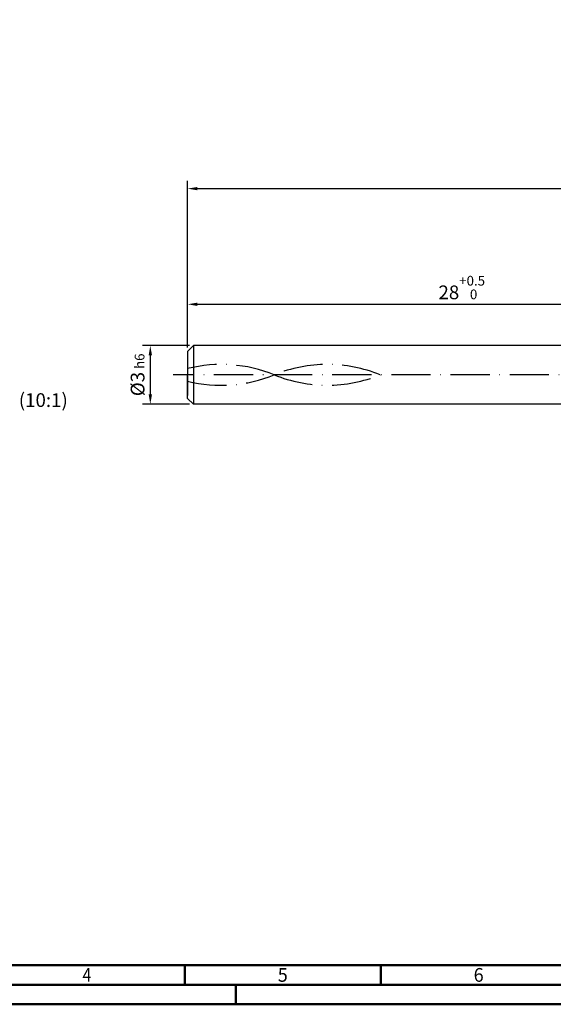
# Model space of a CAD drawing. Units: millimetres. Extents: x 0 to 594, y -1 to 420.
# Drawn here: x 155 to 291, y 0 to 251 of the extents above; entities that cross this region are included whole.
import ezdxf
from ezdxf.enums import TextEntityAlignment as Align

# ---------------------------------------------------------------- set-up
doc = ezdxf.new("R2010")
doc.units = ezdxf.units.MM
doc.linetypes.add('GEN3', pattern=[6.25, 5, -1.25])
doc.linetypes.add('GEN7', pattern=[15, 10, -2.5, 0, -2.5])
doc.layers.get('0').update_dxf_attribs({"linetype": 'CONTINUOUS'})
doc.layers.get('DEFPOINTS').update_dxf_attribs({"linetype": 'CONTINUOUS'})
for name, color, linetype in [('AM_0', 7, 'CONTINUOUS'), ('AM_3', 6, 'GEN3'), ('AM_5', 3, 'CONTINUOUS'), ('AM_6', 2, 'CONTINUOUS'), ('AM_7', 4, 'GEN7')]:
    doc.layers.add(name, color=color, linetype=linetype)
doc.layers.add('AM_BOR', color=7, linetype='CONTINUOUS', lineweight=50)
doc.styles.get("Standard").update_dxf_attribs({"font": 'ISOCP.SHX'})
doc.dimstyles.get("Standard").update_dxf_attribs({"dimtxt": 3.5, "dimasz": 2.5, "dimexe": 2, "dimexo": 1, "dimgap": 1.5, "dimtad": 1, "dimdsep": 46, "dimtxsty": 'STANDARD', "dimcen": -2, "dimclrt": 2, "dimazin": 2, "dimtp": 0.1, "dimtm": 0.1, "dimtfac": 1, "dimtmove": 0, "dimatfit": 3, "dimfxl": 1, "dimarcsym": 0})

# ---------------------------------------------------------------- blocks, each defined once
blk = doc.blocks.new('A2')
at = {"layer": 'AM_BOR', "color": 1}
for p, q in [((197, 10), (197, 5)), ((247, 10), (247, 5)), ((210, 5), (210, 0))]:
    blk.add_line(p, q, dxfattribs=at)
for points in [[(0, 0), (594, 0), (594, 420), (0, 420)], [(10, 410), (10, 10), (584, 10), (584, 410)]]:
    blk.add_lwpolyline(points, close=True, dxfattribs=at)
at = {"layer": 'AM_BOR', "color": 7}
blk.add_lwpolyline([(5, 5), (589, 5), (589, 415), (5, 415)], close=True, dxfattribs=at)
at = {"layer": 'AM_BOR', "color": 2}
for s, width, p in [('4', 0.84375, (172, 7.5)), ('5', 0.964286, (222, 7.5)), ('6', 0.964286, (272, 7.5))]:
    blk.add_text(s, height=3.5, dxfattribs=dict(at, width=width)).set_placement(p, align=Align.MIDDLE_CENTER)
blk = doc.blocks.new('MAPAL_FRAME-Model')
blk.add_blockref('A2', (0, 0))
blk = doc.blocks.new('*D295')
at = {"layer": 'AM_5', "color": 0, "lineweight": -2}
for p, q in [((198.19, 168.07), (186.19, 168.07)), ((188.19, 165.57), (188.19, 155.57)), ((198.19, 153.07), (186.19, 153.07))]:
    blk.add_line(p, q, dxfattribs=at)
at = {"layer": 'AM_5', "color": 0}
for points in [[(188.61, 165.57), (187.77, 165.57), (188.19, 168.07)], [(187.77, 155.57), (188.61, 155.57), (188.19, 153.07)]]:
    blk.add_solid(points, dxfattribs=at)
at = {"layer": 'DEFPOINTS', "color": 0}
for p in [(199.19, 168.07), (188.19, 153.07), (199.19, 153.07)]:
    blk.add_point(p, dxfattribs=at)
at = {"layer": 'AM_5', "color": 2, "insert": (184.94, 160.57), "char_height": 3.5, "attachment_point": 5, "rotation": 90}
blk.add_mtext('%%c3{}{\\H0.71x;\\C3; h6}', dxfattribs=at)
blk = doc.blocks.new('*D299')
at = {"layer": 'AM_5', "color": 0, "lineweight": -2}
for p, q in [((197.69, 167.57), (197.69, 180.57)), ((200.19, 178.57), (335.19, 178.57)), ((337.69, 169.07), (337.69, 180.57))]:
    blk.add_line(p, q, dxfattribs=at)
at = {"layer": 'AM_5', "color": 0}
for points in [[(200.19, 178.98), (200.19, 178.15), (197.69, 178.57)], [(335.19, 178.15), (335.19, 178.98), (337.69, 178.57)]]:
    blk.add_solid(points, dxfattribs=at)
at = {"layer": 'DEFPOINTS', "color": 0}
for p in [(337.69, 178.57), (197.69, 166.57), (337.69, 168.07)]:
    blk.add_point(p, dxfattribs=at)
at = {"layer": 'AM_5', "color": 2, "insert": (267.69, 182.84), "char_height": 3.5, "attachment_point": 5}
blk.add_mtext('28{}{\\H0.71x;\\C3;\\S+0.5^  0;}', dxfattribs=at)
blk = doc.blocks.new('*D300')
at = {"layer": 'AM_5', "color": 0, "lineweight": -2}
for p, q in [((197.69, 167.57), (197.69, 210.07)), ((482.69, 161.57), (482.69, 210.07)), ((200.19, 208.07), (480.19, 208.07))]:
    blk.add_line(p, q, dxfattribs=at)
at = {"layer": 'AM_5', "color": 0}
for points in [[(200.19, 208.48), (200.19, 207.65), (197.69, 208.07)], [(480.19, 207.65), (480.19, 208.48), (482.69, 208.07)]]:
    blk.add_solid(points, dxfattribs=at)
at = {"layer": 'DEFPOINTS', "color": 0}
for p in [(482.69, 208.07), (197.69, 166.57), (482.69, 160.57)]:
    blk.add_point(p, dxfattribs=at)
at = {"layer": 'AM_5', "color": 2, "insert": (340.19, 211.32), "char_height": 3.5, "attachment_point": 5}
blk.add_mtext('57{}{\\H0.71x;\\C3;%%p1.5}', dxfattribs=at)

msp = doc.modelspace()

# ---------------------------------------------------------------- linework, layer by layer
at = {"layer": 'AM_0'}
for p, q in [((197.6915, 166.5663), (199.1915, 168.0663)), ((197.6915, 166.5663), (197.6915, 160.5663)), ((347.8973, 168.0663), (199.1915, 168.0663)), ((199.1915, 168.0663), (199.1915, 153.0663)), ((197.6915, 154.5663), (197.6915, 160.5663)), ((197.6915, 154.5663), (199.1915, 153.0663)), ((347.8973, 153.0663), (199.1915, 153.0663))]:
    msp.add_line(p, q, dxfattribs=at)
at = {"layer": 'AM_3'}
msp.add_line((197.6915, 166.5663), (197.6915, 154.5663), dxfattribs=at)
at = {"layer": 'AM_7'}
msp.add_lwpolyline([(486.2406, 160.5663), (194.0353, 160.5663)], dxfattribs=at)
for centre, start, end in [((206.3102, 127.384), 67.835246, 103.918656), ((233.3455, 127.384), 67.835246, 112.164754), ((206.3102, 193.7485), 256.081344, 292.164754), ((233.3455, 193.7485), 247.835246, 292.164754)]:
    msp.add_arc(centre, 35.83, start, end, dxfattribs=at)

# ---------------------------------------------------------------- block references
at = {"layer": 'AM_0'}
msp.add_blockref('MAPAL_FRAME-Model', (0, 0), dxfattribs=at)

# ---------------------------------------------------------------- texts
at = {"layer": 'AM_6', "insert": (154.6173, 155.8809), "char_height": 3.5, "width": 9, "attachment_point": 1}
msp.add_mtext('(10:1)', dxfattribs=at)

# ---------------------------------------------------------------- dimensions: what is measured, and where the dimension line sits
at = {"layer": 'AM_5'}
for base, p2, text, override, picture, middle in [((482.6915, 208.0663), (482.6915, 160.5663), '<>{}{\\H0.71x;\\C3;%%p1.5}', {"dimgap": 1.5, "dimdec": 3, "dimlfac": 0.2, "dimrnd": 0, "dimpost": '', "dimcen": -2, "dimtol": 0, "dimlim": 0, "dimtp": 1.5, "dimtm": 0.1}, '*D300', (340.1915, 211.3163)), ((337.6915, 178.5663), (337.6915, 168.0663), '<>{}{\\H0.71x;\\C3;\\S+0.5^  0;}', {"dimgap": 1.5, "dimdec": 3, "dimlfac": 0.2, "dimrnd": 0, "dimpost": '', "dimcen": -2, "dimtol": 0, "dimlim": 0, "dimtp": 0.5, "dimtm": 0}, '*D299', (267.6915, 182.8395))]:
    dim = msp.add_linear_dim(base=base, p1=(197.6915, 166.5663), p2=p2, text=text, dimstyle='STANDARD', override=override, dxfattribs=at)
    dim.commit()
    dim.dimension.update_dxf_attribs({"geometry": picture, "text_midpoint": middle})
dim = msp.add_linear_dim(base=(188.1915, 153.0663), p1=(199.1915, 168.0663), p2=(199.1915, 153.0663), angle=90, text='%%c<>{}{\\H0.71x;\\C3; h6}', dimstyle='STANDARD', override={"dimgap": 1.5, "dimdec": 3, "dimlfac": 0.2, "dimrnd": 0, "dimpost": '', "dimcen": -2, "dimtol": 0, "dimlim": 0, "dimtp": 0.01, "dimtm": 0.1}, dxfattribs=at)
dim.commit()
dim.dimension.update_dxf_attribs({"geometry": '*D295', "text_midpoint": (184.9397, 160.5663)})

doc.saveas('drawing.dxf')
